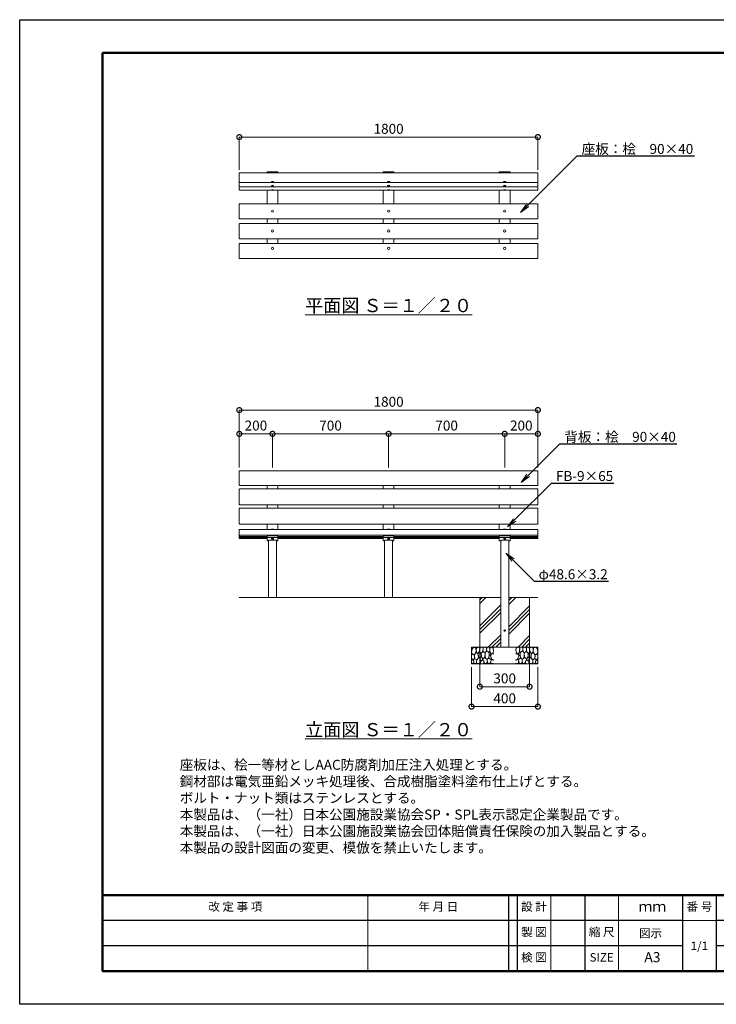
# Model space of a CAD drawing. Extents: x 107 to 8507, y 306 to 6246.
# Drawn here: x 107 to 4307, y 306 to 6246 of the extents above; entities that cross this region are included whole.
import ezdxf
from ezdxf import colors
from ezdxf.entities.mleader import LeaderData, LeaderLine
from ezdxf.enums import TextEntityAlignment as Align
from ezdxf.math import Vec2, Vec3

# ---------------------------------------------------------------- set-up
doc = ezdxf.new("R2010")
doc.units = 0
doc.header["$MEASUREMENT"] = 0
doc.header["$PDMODE"] = 1
doc.layers.get('0').update_dxf_attribs({"linetype": 'CONTINUOUS'})
doc.layers.get('DefPoints').update_dxf_attribs({"linetype": 'CONTINUOUS'})
for name, color, linetype, lineweight in [('0.3外形線', 7, 'CONTINUOUS', 30), ('FRAM3', 1, 'CONTINUOUS', 50), ('ハッチング', 8, 'CONTINUOUS', 5), ('フレーム', 4, 'CONTINUOUS', 18), ('ボルト・ナット', 8, 'CONTINUOUS', 9), ('外形線', 7, 'CONTINUOUS', 18), ('寸法線', 3, 'CONTINUOUS', 18), ('座板', 22, 'CONTINUOUS', 18), ('文字', 4, 'CONTINUOUS', 18), ('細線', 8, 'CONTINUOUS', 5)]:
    doc.layers.add(name, color=color, linetype=linetype, lineweight=lineweight)
doc.styles.get("Standard").update_dxf_attribs({"font": 'TXT.SHX', "bigfont": 'bigfont.shx'})
doc.dimstyles.new('20ベース', dxfattribs={"dimscale": 20, "dimtxt": 3, "dimasz": 3, "dimexe": 0, "dimexo": 1, "dimgap": 1, "dimtad": 3, "dimdec": 0, "dimdsep": 46, "dimtxsty": 'Standard', "dimblk": 'DOTSMALL', "dimcen": 0, "dimclrd": 256, "dimclre": 256, "dimclrt": 7, "dimadec": 3, "dimazin": 2, "dimtfac": 1, "dimtdec": 0, "dimtix": 1, "dimtmove": 2, "dimatfit": 2, "dimldrblk": 'OPEN', "dimfxl": 1, "dimtolj": 1, "dimlwd": -1, "dimlwe": -1, "dimarcsym": 0})
pattern_1 = [(45, (2257.96, -414.02), (-89.8026, 89.8026), []), (45, (2246.74, -402.8), (-89.8026, 89.8026), []), (45, (2235.51, -391.57), (-89.8026, 89.8026), [])]

# ---------------------------------------------------------------- blocks, each defined once
blk = doc.blocks.new('_DotSmall')
at = {"layer": 'FRAM3', "color": 0, "const_width": 0.5}
blk.add_lwpolyline([(-0.0625, 0, 1), (0.0625, 0, 1)], format="xyb", close=True, dxfattribs=at)
blk = doc.blocks.new('*D15')
at = {"layer": 'DefPoints', "color": 0, "transparency": 16777216}
for p in [(3231.6, 3890.8), (1431.6, 3524.9), (3231.6, 3524.9)]:
    blk.add_point(p, dxfattribs=at)
at = {"layer": '寸法線', "transparency": 16777216}
for p, q in [((1431.6, 3544.9), (1431.6, 3890.8)), ((1431.6, 3890.8), (3231.6, 3890.8)), ((3231.6, 3544.9), (3231.6, 3890.8))]:
    blk.add_line(p, q, dxfattribs=at)
at = {"layer": '寸法線', "transparency": 16777216, "xscale": 60, "yscale": 60, "zscale": 60, "rotation": 180}
blk.add_blockref('_DotSmall', (1431.6, 3890.8), dxfattribs=at)
at = {"layer": '寸法線', "transparency": 16777216, "xscale": 60, "yscale": 60, "zscale": 60}
blk.add_blockref('_DotSmall', (3231.6, 3890.8), dxfattribs=at)
at = {"layer": '寸法線', "color": 7, "transparency": 16777216, "insert": (2331.6, 3940.8), "char_height": 60, "attachment_point": 5}
blk.add_mtext('\\A1;1800', dxfattribs=at)
blk = doc.blocks.new('_OPEN')
at = {"color": 0, "linetype": 'ByBlock'}
for p, q in [((-1, 0.167), (0, 0)), ((0, 0), (-1, -0.167)), ((0, 0), (-1, 0))]:
    blk.add_line(p, q, dxfattribs=at)
blk = doc.blocks.new('*D16')
at = {"layer": 'DefPoints', "color": 0, "transparency": 16777216}
for p in [(1631.6, 3747.3), (1431.6, 3524.9), (1631.6, 3524.9)]:
    blk.add_point(p, dxfattribs=at)
at = {"layer": '寸法線', "transparency": 16777216}
for p, q in [((1431.6, 3544.9), (1431.6, 3747.3)), ((1431.6, 3747.3), (1631.6, 3747.3)), ((1631.6, 3544.9), (1631.6, 3747.3))]:
    blk.add_line(p, q, dxfattribs=at)
at = {"layer": '寸法線', "transparency": 16777216, "xscale": 60, "yscale": 60, "zscale": 60, "rotation": 180}
blk.add_blockref('_DotSmall', (1431.6, 3747.3), dxfattribs=at)
at = {"layer": '寸法線', "transparency": 16777216, "xscale": 60, "yscale": 60, "zscale": 60}
blk.add_blockref('_DotSmall', (1631.6, 3747.3), dxfattribs=at)
at = {"layer": '寸法線', "color": 7, "transparency": 16777216, "insert": (1531.6, 3797.3), "char_height": 60, "attachment_point": 5}
blk.add_mtext('\\A1;200', dxfattribs=at)
blk = doc.blocks.new('*D17')
at = {"layer": 'DefPoints', "color": 0, "transparency": 16777216}
for p in [(1631.6, 3747.3), (1631.6, 3524.9), (2331.6, 3524.9)]:
    blk.add_point(p, dxfattribs=at)
at = {"layer": '寸法線', "transparency": 16777216}
for p, q in [((1631.6, 3544.9), (1631.6, 3747.3)), ((2331.6, 3747.3), (1631.6, 3747.3)), ((2331.6, 3544.9), (2331.6, 3747.3))]:
    blk.add_line(p, q, dxfattribs=at)
at = {"layer": '寸法線', "transparency": 16777216, "xscale": 60, "yscale": 60, "zscale": 60, "rotation": 180}
blk.add_blockref('_DotSmall', (1631.6, 3747.3), dxfattribs=at)
at = {"layer": '寸法線', "transparency": 16777216, "xscale": 60, "yscale": 60, "zscale": 60}
blk.add_blockref('_DotSmall', (2331.6, 3747.3), dxfattribs=at)
at = {"layer": '寸法線', "color": 7, "transparency": 16777216, "insert": (1981.6, 3797.3), "char_height": 60, "attachment_point": 5}
blk.add_mtext('\\A1;700', dxfattribs=at)
blk = doc.blocks.new('*D18')
at = {"layer": 'DefPoints', "color": 0, "transparency": 16777216}
for p in [(3031.6, 3747.3), (3031.6, 3524.9), (3231.6, 3524.9)]:
    blk.add_point(p, dxfattribs=at)
at = {"layer": '寸法線', "transparency": 16777216}
for p, q in [((3031.6, 3544.9), (3031.6, 3747.3)), ((3231.6, 3747.3), (3031.6, 3747.3)), ((3231.6, 3544.9), (3231.6, 3747.3))]:
    blk.add_line(p, q, dxfattribs=at)
at = {"layer": '寸法線', "transparency": 16777216, "xscale": 60, "yscale": 60, "zscale": 60, "rotation": 180}
blk.add_blockref('_DotSmall', (3031.6, 3747.3), dxfattribs=at)
at = {"layer": '寸法線', "transparency": 16777216, "xscale": 60, "yscale": 60, "zscale": 60}
blk.add_blockref('_DotSmall', (3231.6, 3747.3), dxfattribs=at)
at = {"layer": '寸法線', "color": 7, "transparency": 16777216, "insert": (3131.6, 3797.3), "char_height": 60, "attachment_point": 5}
blk.add_mtext('\\A1;200', dxfattribs=at)
blk = doc.blocks.new('*D19')
at = {"layer": 'DefPoints', "color": 0, "transparency": 16777216}
for p in [(3031.6, 3747.3), (2331.6, 3524.9), (3031.6, 3524.9)]:
    blk.add_point(p, dxfattribs=at)
at = {"layer": '寸法線', "transparency": 16777216}
for p, q in [((2331.6, 3544.9), (2331.6, 3747.3)), ((2331.6, 3747.3), (3031.6, 3747.3)), ((3031.6, 3544.9), (3031.6, 3747.3))]:
    blk.add_line(p, q, dxfattribs=at)
at = {"layer": '寸法線', "transparency": 16777216, "xscale": 60, "yscale": 60, "zscale": 60, "rotation": 180}
blk.add_blockref('_DotSmall', (2331.6, 3747.3), dxfattribs=at)
at = {"layer": '寸法線', "transparency": 16777216, "xscale": 60, "yscale": 60, "zscale": 60}
blk.add_blockref('_DotSmall', (3031.6, 3747.3), dxfattribs=at)
at = {"layer": '寸法線', "color": 7, "transparency": 16777216, "insert": (2681.6, 3797.3), "char_height": 60, "attachment_point": 5}
blk.add_mtext('\\A1;700', dxfattribs=at)
blk = doc.blocks.new('*D9')
at = {"layer": 'DefPoints', "color": 0, "transparency": 16777216}
for p in [(2881.6, 2460.7), (3181.6, 2460.7), (3181.6, 2222)]:
    blk.add_point(p, dxfattribs=at)
at = {"layer": '寸法線', "transparency": 16777216}
for p, q in [((2881.6, 2440.7), (2881.6, 2222)), ((3181.6, 2440.7), (3181.6, 2222)), ((2881.6, 2222), (3181.6, 2222))]:
    blk.add_line(p, q, dxfattribs=at)
at = {"layer": '寸法線', "transparency": 16777216, "xscale": 60, "yscale": 60, "zscale": 60, "rotation": 180}
blk.add_blockref('_DotSmall', (2881.6, 2222), dxfattribs=at)
at = {"layer": '寸法線', "transparency": 16777216, "xscale": 60, "yscale": 60, "zscale": 60}
blk.add_blockref('_DotSmall', (3181.6, 2222), dxfattribs=at)
at = {"layer": '寸法線', "color": 7, "transparency": 16777216, "insert": (3031.6, 2272), "char_height": 60, "attachment_point": 5}
blk.add_mtext('\\A1;300', dxfattribs=at)
blk = doc.blocks.new('*D10')
at = {"layer": 'DefPoints', "color": 0, "transparency": 16777216}
for p in [(2831.6, 2360.7), (3231.6, 2360.7), (3231.6, 2101.8)]:
    blk.add_point(p, dxfattribs=at)
at = {"layer": '寸法線', "transparency": 16777216}
for p, q in [((2831.6, 2340.7), (2831.6, 2101.8)), ((3231.6, 2340.7), (3231.6, 2101.8)), ((2831.6, 2101.8), (3231.6, 2101.8))]:
    blk.add_line(p, q, dxfattribs=at)
at = {"layer": '寸法線', "transparency": 16777216, "xscale": 60, "yscale": 60, "zscale": 60, "rotation": 180}
blk.add_blockref('_DotSmall', (2831.6, 2101.8), dxfattribs=at)
at = {"layer": '寸法線', "transparency": 16777216, "xscale": 60, "yscale": 60, "zscale": 60}
blk.add_blockref('_DotSmall', (3231.6, 2101.8), dxfattribs=at)
at = {"layer": '寸法線', "color": 7, "transparency": 16777216, "insert": (3031.6, 2151.8), "char_height": 60, "attachment_point": 5}
blk.add_mtext('\\A1;400', dxfattribs=at)
blk = doc.blocks.new('*D11')
at = {"layer": 'DefPoints', "color": 0, "transparency": 16777216}
for p in [(3231.6, 5537.6), (1431.6, 5319.4), (3231.6, 5319.4)]:
    blk.add_point(p, dxfattribs=at)
at = {"layer": '寸法線', "transparency": 16777216}
for p, q in [((1431.6, 5339.4), (1431.6, 5537.6)), ((1431.6, 5537.6), (3231.6, 5537.6)), ((3231.6, 5339.4), (3231.6, 5537.6))]:
    blk.add_line(p, q, dxfattribs=at)
at = {"layer": '寸法線', "transparency": 16777216, "xscale": 60, "yscale": 60, "zscale": 60, "rotation": 180}
blk.add_blockref('_DotSmall', (1431.6, 5537.6), dxfattribs=at)
at = {"layer": '寸法線', "transparency": 16777216, "xscale": 60, "yscale": 60, "zscale": 60}
blk.add_blockref('_DotSmall', (3231.6, 5537.6), dxfattribs=at)
at = {"layer": '寸法線', "color": 7, "transparency": 16777216, "insert": (2331.6, 5587.6), "char_height": 60, "attachment_point": 5}
blk.add_mtext('\\A1;1800', dxfattribs=at)
blk = doc.blocks.new('砕石150')
at = {"layer": 'ハッチング'}
for points in [[(22, 149.8), (7.4, 138.9), (0.4, 108.6), (11.7, 84.3), (29, 84.9), (42.9, 112.5), (39, 141.6), (22, 149.8)], [(56.9, 88.3), (48.4, 97.4), (36, 95.5), (26.2, 80.4), (25.9, 73.4), (30.2, 45.2), (46.9, 34.9), (62, 52.8), (60.5, 77.3), (56.9, 88.3)], [(55.4, 149.5), (43.5, 139.8), (42.3, 121.9), (43.5, 112.5), (50.5, 95.2), (66.9, 100.7), (74.8, 130.1), (70.5, 143.2), (55.4, 149.5)], [(81.2, 95.5), (72.1, 100.4), (63, 99.2), (59.3, 83.4), (62.7, 67.9), (68.1, 52.2), (86.6, 59.5), (88.1, 85.2), (81.2, 95.5)], [(83.9, 149.5), (74.2, 137.4), (75.4, 124), (74.8, 103.7), (81.5, 95.2), (87.5, 92.5), (102.1, 112.8), (103.9, 134.7), (99.7, 148), (83.9, 149.5)], [(110.3, 106.5), (100, 109.2), (87.8, 88.6), (88.8, 74), (90.3, 58.8), (94.8, 56.4), (103, 43.7), (118.5, 56.4), (124, 85.8), (119.7, 101), (110.3, 106.5)], [(116.1, 149.5), (106.4, 142.8), (104.2, 134.4), (103, 115.6), (110.6, 105.8), (124.3, 97.7), (134.9, 119.5), (135.8, 139.2), (128.5, 147.7), (116.1, 149.5)], [(148.5, 108.9), (137, 115.3), (129.7, 108.6), (124.3, 91), (123, 70.1), (127.3, 50.7), (138.8, 42.2), (150.7, 47.6), (159.2, 71.6), (159.8, 99.2), (148.5, 108.9)], [(162.2, 145.3), (149.8, 149.5), (137, 142.5), (134.9, 119.8), (142.5, 114), (158.9, 102.5), (165.8, 117.4), (162.2, 145.3)], [(171.3, 98.4), (167.7, 106.3), (161.6, 106.6), (159.5, 97.2), (160.1, 80.8), (167.7, 74.2), (174.6, 83.6), (171.3, 98.4)], [(179.5, 149.2), (167.4, 142.2), (164.6, 130.1), (166.8, 110.1), (178.3, 84), (194.4, 98.3), (199.2, 119.2), (196.8, 141.9), (179.5, 149.2)], [(200, 87.4), (194.4, 93.6), (187.7, 92.1), (175.6, 81.4), (173.4, 71.1), (175.9, 61.4), (185, 41.1), (196.2, 32.6), (200, 37.7)], [(16.8, 28.5), (7.1, 36.7), (0.7, 29.1), (0.1, 17), (7.1, 0.3), (19, 2.7), (20.8, 19.4), (16.8, 28.5)], [(13.8, 83.1), (11.1, 84.3), (3.8, 80.7), (0.4, 72.5), (0.7, 50.4), (9.2, 34.9), (27.8, 45.2), (25.9, 74.3), (22.3, 82.5), (13.8, 83.1)], [(34.7, 41.6), (23.5, 43.1), (16.5, 36.1), (20.8, 18.5), (25, 0.3), (36, 0.6), (45.7, 9.1), (46, 33.1), (42.3, 37.6), (34.7, 41.6)], [(74.2, 54), (60.2, 50.6), (50.8, 37.9), (46, 26.7), (46.3, 7), (58.1, 0.3), (75.4, 3.3), (84.5, 27), (74.2, 54)], [(97.9, 49.7), (93.6, 57.3), (84.8, 58.2), (76.6, 49.7), (81.2, 36.1), (87.5, 26.1), (98.8, 35.8), (97.9, 49.7)], [(99.7, 32.2), (93.6, 30.3), (82.7, 21.5), (80.9, 1.5), (98.5, 0), (110.6, 4), (111.2, 23.4), (99.7, 32.2)], [(126.1, 48.8), (117.3, 54.6), (100.9, 41.3), (102.7, 30.3), (112.7, 22.1), (117.3, 3.3), (127, 0.3), (138.8, 6.1), (142.2, 30), (137.6, 43.4), (126.1, 48.8)], [(164, 47.9), (151, 47.9), (143.1, 41.3), (142.2, 30.6), (143.1, 12.1), (149.8, 0.9), (166.1, 0.3), (173.4, 17.9), (176.2, 36.7), (164, 47.9)], [(173.1, 69.9), (167.7, 74.2), (159.5, 74.5), (157, 62), (158.3, 53.2), (163.7, 48.1), (177.4, 36.3), (181, 48.1), (173.1, 69.9)], [(200, 28.5), (195, 33.5), (181.3, 41.7), (176.5, 34.1), (174, 20.5), (174, 5), (180.7, 0.8), (194.1, 0.5), (200, 6)]]:
    blk.add_lwpolyline(points, dxfattribs=at)
blk = doc.blocks.new('快工房表題欄2')
at = {"layer": '0.3外形線'}
for p, q in [((-257.5, 22.5), (-257.5, 0)), ((-255, 22.5), (-255, 0)), ((-235, 22.5), (-235, 0)), ((-206.1, 22.5), (-206.1, 0)), ((-196.1, 22.5), (-196.1, 0)), ((-206.1, 15), (-377.5, 15)), ((-48.15, 15), (-196.1, 15)), ((-206.1, 7.5), (-377.5, 7.5)), ((-48.15, 7.5), (-196.1, 7.5))]:
    blk.add_line(p, q, dxfattribs=at)
at = {"layer": 'FRAM3'}
for p, q in [((0, 22.5), (-377.5, 22.5)), ((0, 0), (-377.5, 0))]:
    blk.add_line(p, q, dxfattribs=at)
at = {"layer": 'ハッチング'}
blk.add_line((-245, 22.5), (-245, 0), dxfattribs=at)
at = {"layer": '細線'}
for p, q in [((-299.06, 22.5), (-299.06, 0)), ((-225, 22.5), (-225, 0)), ((-196.1, 15), (-206.1, 15))]:
    blk.add_line(p, q, dxfattribs=at)
at = {"layer": '文字', "attachment_point": 5}
for s, insert, char_height, width in [('改 定 事 項', (-338.28, 18.75), 2.5, 65), ('年 月 日', (-278.28, 18.75), 2.5, 30), ('設 計', (-250, 18.75), 2.5, 10), ('番 号', (-201.1, 18.75), 2.5, 10), ('ｍｍ', (-215, 18.75), 3, 20), ('製 図', (-250, 11.25), 2.5, 10), ('縮 尺', (-230, 11.25), 2.5, 10), ('検 図', (-250, 3.75), 2.5, 10), ('SIZE', (-230, 3.75), 2.5, 10), ('A3', (-215, 3.75), 3, 20)]:
    blk.add_mtext(s, dxfattribs=dict(at, insert=insert, char_height=char_height, width=width))
at = {"layer": '文字'}
for tag, p in [('設計', (-240, 18.75)), ('製品名称', (-144.63, 18.75)), ('図面番号', (-70.65, 18.75)), ('改定事項１', (-338.28, 11.25)), ('改定年月日１', (-278.28, 11.25)), ('製図', (-240, 11.25)), ('縮尺', (-215, 11.25)), ('型番', (-144.63, 11.25)), ('管理番号', (-70.65, 11.25)), ('改定事項２', (-338.28, 3.75)), ('改定年月日２', (-278.28, 3.75)), ('検図', (-240, 3.75)), ('物件名称', (-144.63, 3.75)), ('年月日', (-70.65, 3.75))]:
    blk.add_attdef(tag, text='', height=2.5, dxfattribs=at).set_placement(p, align=Align.MIDDLE_CENTER)

msp = doc.modelspace()

# ---------------------------------------------------------------- hatches: boundary and pattern name
at = {"layer": 'ハッチング'}
h = msp.add_hatch(dxfattribs=at)
h.set_pattern_fill('PLAST', color=256, scale=20, angle=45)
h.set_pattern_definition(pattern_1)
h.paths.add_polyline_path([(2881.6, 2460.7), (3007.3, 2460.7), (3007.3, 2760.7), (2881.6, 2760.7)])
h = msp.add_hatch(dxfattribs=at)
h.set_pattern_fill('PLAST', color=256, scale=20, angle=45)
h.set_pattern_definition(pattern_1)
h.paths.add_polyline_path([(3181.6, 2760.7), (3055.9, 2760.7), (3055.9, 2460.7), (3181.6, 2460.7)])

# ---------------------------------------------------------------- linework, layer by layer
at = {"layer": 'DefPoints'}
msp.add_lwpolyline([(107.4, 6245.9), (8507.4, 6245.9), (8507.4, 305.9), (107.4, 305.9)], close=True, dxfattribs=at)
at = {"layer": 'FRAM3'}
msp.add_lwpolyline([(607.4, 6045.9), (8307.4, 6045.9), (8307.4, 505.9), (607.4, 505.9)], close=True, dxfattribs=at)
at = {"layer": 'フレーム'}
for p, q in [((1664.1, 5328.4), (1599.1, 5328.4)), ((1599.1, 5322.4), (1599.1, 5328.4)), ((1664.1, 5322.4), (1664.1, 5328.4)), ((2364.1, 5328.4), (2299.1, 5328.4)), ((2299.1, 5322.4), (2299.1, 5328.4)), ((2364.1, 5322.4), (2364.1, 5328.4)), ((3064.1, 5328.4), (2999.1, 5328.4)), ((2999.1, 5322.4), (2999.1, 5328.4)), ((3064.1, 5322.4), (3064.1, 5328.4)), ((1599.1, 5135.6), (1599.1, 5217.7)), ((1664.1, 5135.6), (1664.1, 5217.7)), ((2299.1, 5135.6), (2299.1, 5217.7)), ((2364.1, 5135.6), (2364.1, 5217.7)), ((2999.1, 5135.6), (2999.1, 5217.7)), ((3064.1, 5135.6), (3064.1, 5217.7)), ((1599.1, 5015.8), (1599.1, 5043.9)), ((1664.1, 5015.8), (1664.1, 5043.9)), ((2299.1, 5015.8), (2299.1, 5043.9)), ((2364.1, 5015.8), (2364.1, 5043.9)), ((2999.1, 5015.8), (2999.1, 5043.9)), ((3064.1, 5015.8), (3064.1, 5043.9)), ((1599.1, 4895.9), (1599.1, 4924.1)), ((1664.1, 4895.9), (1664.1, 4924.1)), ((2299.1, 4895.9), (2299.1, 4924.1)), ((2364.1, 4895.9), (2364.1, 4924.1)), ((2999.1, 4895.9), (2999.1, 4924.1)), ((3064.1, 4895.9), (3064.1, 4924.1)), ((1599.1, 3415.2), (1599.1, 3436)), ((1664.1, 3415.2), (1664.1, 3436)), ((2299.1, 3415.2), (2299.1, 3436)), ((2364.1, 3415.2), (2364.1, 3436)), ((2999.1, 3415.2), (2999.1, 3436)), ((3064.1, 3415.2), (3064.1, 3436)), ((1599.1, 3298.3), (1599.1, 3319.7)), ((1664.1, 3298.3), (1664.1, 3319.7)), ((2299.1, 3298.3), (2299.1, 3319.7)), ((2364.1, 3298.3), (2364.1, 3319.7)), ((2999.1, 3298.3), (2999.1, 3319.7)), ((3064.1, 3298.3), (3064.1, 3319.7)), ((1599.1, 3170.7), (1599.1, 3202.8)), ((1664.1, 3170.7), (1664.1, 3202.8)), ((2299.1, 3170.7), (2299.1, 3202.8)), ((2364.1, 3170.7), (2364.1, 3202.8)), ((2999.1, 3170.7), (2999.1, 3202.8)), ((3064.1, 3170.7), (3064.1, 3202.8)), ((1607.3, 2760.7), (1607.3, 3104.9)), ((1655.9, 3104.9), (1655.9, 2760.7)), ((2307.3, 2760.7), (2307.3, 3104.9)), ((2355.9, 3104.9), (2355.9, 2760.7)), ((3007.3, 2460.7), (3007.3, 3104.9)), ((3055.9, 3104.9), (3055.9, 2460.7))]:
    msp.add_line(p, q, dxfattribs=at)
for points in [[(1599.1, 3123), (1664.1, 3123), (1664.1, 3132), (1599.1, 3132)], [(2299.1, 3123), (2364.1, 3123), (2364.1, 3132), (2299.1, 3132)], [(2999.1, 3123), (3064.1, 3123), (3064.1, 3132), (2999.1, 3132)]]:
    msp.add_lwpolyline(points, close=True, dxfattribs=at)
for points in [[(1607.3, 3101.6), (1599.1, 3101.6), (1599.1, 3123), (1664.1, 3123), (1664.1, 3101.6), (1655.9, 3101.6)], [(2307.3, 3101.6), (2299.1, 3101.6), (2299.1, 3123), (2364.1, 3123), (2364.1, 3101.6), (2355.9, 3101.6)], [(3007.3, 3101.6), (2999.1, 3101.6), (2999.1, 3123), (3064.1, 3123), (3064.1, 3101.6), (3055.9, 3101.6)]]:
    msp.add_lwpolyline(points, dxfattribs=at)
for centre in [(1631.6, 3104.9), (2331.6, 3104.9), (3031.6, 3104.9)]:
    msp.add_ellipse(centre, major_axis=(-24.3, 0), ratio=0.052408, start_param=3.141593, end_param=6.283185, dxfattribs=at)
at = {"layer": 'ボルト・ナット'}
for p, q in [((1625.1, 3170.8), (1626.1, 3172.6)), ((1638, 3170.7), (1625.2, 3170.7)), ((1637.1, 3172.7), (1626.2, 3172.7)), ((1637.2, 3172.6), (1638.1, 3170.8)), ((2325.1, 3170.8), (2326.1, 3172.6)), ((2338, 3170.7), (2325.2, 3170.7)), ((2337.1, 3172.7), (2326.2, 3172.7)), ((2337.2, 3172.6), (2338.1, 3170.8)), ((3025.1, 3170.8), (3026.1, 3172.6)), ((3038, 3170.7), (3025.2, 3170.7)), ((3037.1, 3172.7), (3026.2, 3172.7)), ((3037.2, 3172.6), (3038.1, 3170.8)), ((1638.1, 3121.2), (1625.1, 3121.2)), ((1625.1, 3121.2), (1625.1, 3120.2)), ((1638.1, 3120.2), (1625.1, 3120.2)), ((1637.7, 3120.2), (1625.5, 3120.2)), ((1625.5, 3120.2), (1625.5, 3118.7)), ((1637.7, 3118.7), (1625.5, 3118.7)), ((1631.2, 3120.2), (1631.6, 3118.7)), ((1631.7, 3120.2), (1632.1, 3118.7)), ((1637.7, 3120.2), (1637.7, 3118.7)), ((1638.1, 3121.2), (1638.1, 3120.2)), ((2338.1, 3121.2), (2325.1, 3121.2)), ((2325.1, 3121.2), (2325.1, 3120.2)), ((2338.1, 3120.2), (2325.1, 3120.2)), ((2337.7, 3120.2), (2325.5, 3120.2)), ((2325.5, 3120.2), (2325.5, 3118.7)), ((2337.7, 3118.7), (2325.5, 3118.7)), ((2331.2, 3120.2), (2331.6, 3118.7)), ((2331.7, 3120.2), (2332.1, 3118.7)), ((2337.7, 3120.2), (2337.7, 3118.7)), ((2338.1, 3121.2), (2338.1, 3120.2)), ((3038.1, 3121.2), (3025.1, 3121.2)), ((3025.1, 3121.2), (3025.1, 3120.2)), ((3038.1, 3120.2), (3025.1, 3120.2)), ((3037.7, 3120.2), (3025.5, 3120.2)), ((3025.5, 3120.2), (3025.5, 3118.7)), ((3037.7, 3118.7), (3025.5, 3118.7)), ((3031.2, 3120.2), (3031.6, 3118.7)), ((3031.7, 3120.2), (3032.1, 3118.7)), ((3037.7, 3120.2), (3037.7, 3118.7)), ((3038.1, 3121.2), (3038.1, 3120.2))]:
    msp.add_line(p, q, dxfattribs=at)
at = {"layer": 'ボルト・ナット', "linetype": 'Continuous'}
for p, q in [((1626.4, 3114.4), (1626.4, 3118.7)), ((1636.8, 3118.7), (1626.4, 3118.7)), ((1627.9, 3112), (1627.5, 3113.7)), ((1635.5, 3113.7), (1627.7, 3113.7)), ((1629, 3114.4), (1629, 3118.7)), ((1634.2, 3114.4), (1634.2, 3118.7)), ((1635.4, 3112), (1635.8, 3113.7)), ((1636.8, 3114.4), (1636.8, 3118.7)), ((2326.4, 3114.4), (2326.4, 3118.7)), ((2336.8, 3118.7), (2326.4, 3118.7)), ((2327.9, 3112), (2327.5, 3113.7)), ((2335.5, 3113.7), (2327.7, 3113.7)), ((2329, 3114.4), (2329, 3118.7)), ((2334.2, 3114.4), (2334.2, 3118.7)), ((2335.4, 3112), (2335.8, 3113.7)), ((2336.8, 3114.4), (2336.8, 3118.7)), ((3026.4, 3114.4), (3026.4, 3118.7)), ((3036.8, 3118.7), (3026.4, 3118.7)), ((3027.9, 3112), (3027.5, 3113.7)), ((3035.5, 3113.7), (3027.7, 3113.7)), ((3029, 3114.4), (3029, 3118.7)), ((3034.2, 3114.4), (3034.2, 3118.7)), ((3035.4, 3112), (3035.8, 3113.7)), ((3036.8, 3114.4), (3036.8, 3118.7))]:
    msp.add_line(p, q, dxfattribs=at)
at = {"layer": 'ボルト・ナット'}
for centre, start, end in [((1625.2, 3170.8), 156.50137, 269.99963), ((1626.2, 3172.6), 89.9996, 156.50137), ((1637.1, 3172.6), 23.49846, 89.9996), ((1638, 3170.8), 269.99963, 23.49846), ((2325.2, 3170.8), 156.50137, 269.99963), ((2326.2, 3172.6), 89.9996, 156.50137), ((2337.1, 3172.6), 23.49846, 89.9996), ((2338, 3170.8), 269.99963, 23.49846), ((3025.2, 3170.8), 156.50137, 269.99963), ((3026.2, 3172.6), 89.9996, 156.50137), ((3037.1, 3172.6), 23.49846, 89.9996), ((3038, 3170.8), 269.99963, 23.49846)]:
    msp.add_arc(centre, 0.1, start, end, dxfattribs=at)
at = {"layer": 'ボルト・ナット', "linetype": 'Continuous'}
for centre, radius, start, end in [((1627.7, 3115.2), 1.5, 210, 330), ((1631.6, 3113.4), 4, 200.4108, 270), ((1631.6, 3118.6), 4.88, 237.79577, 302.20423), ((1631.6, 3113.4), 4, 270, 339.5892), ((1635.5, 3115.2), 1.5, 210, 330), ((2327.7, 3115.2), 1.5, 210, 330), ((2331.6, 3113.4), 4, 200.4108, 270), ((2331.6, 3118.6), 4.88, 237.79577, 302.20423), ((2331.6, 3113.4), 4, 270, 339.5892), ((2335.5, 3115.2), 1.5, 210, 330), ((3027.7, 3115.2), 1.5, 210, 330), ((3031.6, 3113.4), 4, 200.4108, 270), ((3031.6, 3118.6), 4.88, 237.79577, 302.20423), ((3031.6, 3113.4), 4, 270, 339.5892), ((3035.5, 3115.2), 1.5, 210, 330)]:
    msp.add_arc(centre, radius, start, end, dxfattribs=at)
at = {"layer": 'ボルト・ナット'}
for centre, ratio in [((1631.6, 5268.5), 0.309969), ((1631.6, 5244.9), 0.309969), ((2331.6, 5268.5), 0.309969), ((2331.6, 5244.9), 0.309969), ((3031.6, 5268.5), 0.309969), ((3031.6, 5244.9), 0.309969), ((1631.6, 5217.9), 0.309969), ((2331.6, 5217.9), 0.309969), ((3031.6, 5217.9), 0.309969), ((1631.6, 5090.9), 0.996195), ((2331.6, 5090.9), 0.996195), ((3031.6, 5090.9), 0.996195), ((1631.6, 4971.1), 0.996195), ((2331.6, 4971.1), 0.996195), ((3031.6, 4971.1), 0.996195), ((1631.6, 4866.2), 0.996195), ((2331.6, 4866.2), 0.996195), ((3031.6, 4866.2), 0.996195)]:
    msp.add_ellipse(centre, major_axis=(-6.5, 0), ratio=ratio, dxfattribs=at)
at = {"layer": '外形線'}
for p, q in [((3007.3, 2760.7), (1431.6, 2760.7)), ((3231.6, 2760.7), (3055.9, 2760.7))]:
    msp.add_line(p, q, dxfattribs=at)
msp.add_circle((3031.6, 2560.7), 4.5, dxfattribs=at)
at = {"layer": '座板'}
for p, q in [((1431.6, 5220.7), (1431.6, 5319.4)), ((3228.6, 5322.4), (1434.6, 5322.4)), ((3231.6, 5220.7), (3231.6, 5319.4)), ((3228.6, 5264.3), (1434.6, 5264.3)), ((3228.6, 5237.3), (1434.6, 5237.3)), ((3228.6, 5217.7), (1434.6, 5217.7)), ((1431.6, 5046.9), (1431.6, 5132.6)), ((3228.6, 5135.6), (1434.6, 5135.6)), ((3231.6, 5046.9), (3231.6, 5132.6)), ((1431.6, 4927.1), (1431.6, 5012.8)), ((3228.6, 5043.9), (1434.6, 5043.9)), ((3228.6, 5015.8), (1434.6, 5015.8)), ((3231.6, 4927.1), (3231.6, 5012.8)), ((1431.6, 4807.3), (1431.6, 4892.9)), ((3228.6, 4924.1), (1434.6, 4924.1)), ((3228.6, 4895.9), (1434.6, 4895.9)), ((3231.6, 4807.3), (3231.6, 4892.9)), ((3228.6, 4804.3), (1434.6, 4804.3)), ((1431.6, 3521.9), (1431.6, 3439)), ((3228.6, 3524.9), (1434.6, 3524.9)), ((3231.6, 3439), (3231.6, 3521.9)), ((1431.6, 3412.2), (1431.6, 3322.7)), ((1434.6, 3436), (3228.6, 3436)), ((3228.6, 3415.2), (1434.6, 3415.2)), ((3231.6, 3322.7), (3231.6, 3412.2)), ((1431.6, 3295.3), (1431.6, 3205.8)), ((1434.6, 3319.7), (3228.6, 3319.7)), ((3228.6, 3298.3), (1434.6, 3298.3)), ((3231.6, 3205.8), (3231.6, 3295.3)), ((1431.6, 3167.7), (1431.6, 3118.6)), ((1434.6, 3202.8), (3228.6, 3202.8)), ((3228.6, 3170.7), (1434.6, 3170.7)), ((3231.6, 3118.6), (3231.6, 3167.7)), ((3228.6, 3135.6), (1434.6, 3135.6)), ((1434.6, 3128.2), (1599.1, 3128.2)), ((1434.6, 3121.9), (1599.1, 3121.9)), ((1434.6, 3115.6), (1599.1, 3115.6)), ((2299.1, 3128.2), (1664.1, 3128.2)), ((1664.1, 3121.9), (2299.1, 3121.9)), ((1664.1, 3115.6), (2299.1, 3115.6)), ((2999.1, 3128.2), (2364.1, 3128.2)), ((2999.1, 3121.9), (2364.1, 3121.9)), ((2999.1, 3115.6), (2364.1, 3115.6)), ((3228.6, 3128.2), (3064.1, 3128.2)), ((3228.6, 3121.9), (3064.1, 3121.9)), ((3228.6, 3115.6), (3064.1, 3115.6))]:
    msp.add_line(p, q, dxfattribs=at)
for centre, start, end in [((1434.6, 5319.4), 90, 180), ((3228.6, 5319.4), 0, 90), ((1434.6, 5267.3), 180, 270), ((1434.6, 5240.3), 180, 270), ((3228.6, 5267.3), 270, 0), ((3228.6, 5240.3), 270, 0), ((1434.6, 5220.7), 180, 270), ((3228.6, 5220.7), 270, 0), ((1434.6, 5132.6), 90, 180), ((3228.6, 5132.6), 0, 90), ((1434.6, 5046.9), 180, 270), ((1434.6, 5012.8), 90, 180), ((3228.6, 5046.9), 270, 0), ((3228.6, 5012.8), 0, 90), ((1434.6, 4927.1), 180, 270), ((1434.6, 4892.9), 90, 180), ((3228.6, 4927.1), 270, 0), ((3228.6, 4892.9), 0, 90), ((1434.6, 4807.3), 180, 270), ((3228.6, 4807.3), 270, 0), ((1434.6, 3521.9), 90, 180), ((3228.6, 3521.9), 0, 90), ((1434.6, 3439), 180, 270), ((1434.6, 3412.2), 90, 180), ((3228.6, 3439), 270, 0), ((3228.6, 3412.2), 0, 90), ((1434.6, 3322.7), 180, 270), ((1434.6, 3295.3), 90, 180), ((3228.6, 3322.7), 270, 0), ((3228.6, 3295.3), 0, 90), ((1434.6, 3205.8), 180, 270), ((1434.6, 3167.7), 90, 180), ((3228.6, 3205.8), 270, 0), ((3228.6, 3167.7), 0, 90), ((1434.6, 3131.2), 180, 270), ((1434.6, 3124.9), 180, 270), ((1434.6, 3118.6), 180, 270), ((3228.6, 3131.2), 270, 0), ((3228.6, 3124.9), 270, 0), ((3228.6, 3118.6), 270, 0)]:
    msp.add_arc(centre, 3, start, end, dxfattribs=at)
at = {"layer": '細線'}
for p, q in [((2881.6, 2460.7), (2881.6, 2760.7)), ((3181.6, 2760.7), (3181.6, 2460.7)), ((2831.6, 2460.7), (3231.6, 2460.7)), ((2831.6, 2360.7), (2831.6, 2460.7)), ((3231.6, 2460.7), (3231.6, 2360.7)), ((3231.6, 2360.7), (2831.6, 2360.7))]:
    msp.add_line(p, q, dxfattribs=at)

# ---------------------------------------------------------------- block references
at = {"layer": '0.3外形線'}
ref = msp.add_blockref('快工房表題欄2', (8307.4, 505.9), dxfattribs=dict(at, xscale=20.39735099337739, yscale=20.39735099337739, zscale=20.39735099337739))
ref.add_attrib('縮尺', '図示', dxfattribs={"layer": '文字', "height": 50.99}).set_placement((3910.7, 735.3), align=Align.MIDDLE_CENTER)
ref.add_attrib('番号', '1/1', dxfattribs={"layer": '文字', "height": 50.99}).set_placement((4205.4, 658.8), align=Align.MIDDLE_CENTER)
at = {"layer": '細線', "yscale": 0.6666639999999999, "zscale": 0.6666639999999999}
for p, xscale in [((2831.6, 2360.7), 0.6666639999999999), ((3231.6, 2360.7), -0.6666639999999999)]:
    msp.add_blockref('砕石150', p, dxfattribs=dict(at, xscale=xscale))

# ---------------------------------------------------------------- texts
at = {"layer": '文字'}
for s, insert, char_height, attachment_point in [('{\\L平面図 Ｓ＝１／２０}', (2331.6, 4521.5), 80, 5), ('{\\L立面図 Ｓ＝１／２０}', (2331.6, 1962.7), 80, 5), ('座板は、桧一等材としAAC防腐剤加圧注入処理とする。\\P鋼材部は電気亜鉛メッキ処理後、合成樹脂塗料塗布仕上げとする。\\Pボルト・ナット類はステンレスとする。\\P本製品は、（一社）日本公園施設業協会SP・SPL表示認定企業製品です。\\P本製品は、（一社）日本公園施設業協会団体賠償責任保険の加入製品とする。\\P本製品の設計図面の変更、模倣を禁止いたします。', (1072.4, 1202), 60, 7)]:
    msp.add_mtext(s, dxfattribs=dict(at, insert=insert, char_height=char_height, attachment_point=attachment_point))

# ---------------------------------------------------------------- dimensions: what is measured, and where the dimension line sits
at = {"layer": '寸法線'}
for base, p1, p2, picture, middle in [((3231.6, 5537.6), (1431.6, 5319.4), (3231.6, 5319.4), '*D11', (2331.6, 5587.6)), ((3231.6, 3890.8), (1431.6, 3524.9), (3231.6, 3524.9), '*D15', (2331.6, 3940.8)), ((1631.6, 3747.3), (1431.6, 3524.9), (1631.6, 3524.9), '*D16', (1531.6, 3797.3)), ((3181.6, 2222), (2881.6, 2460.7), (3181.6, 2460.7), '*D9', (3031.6, 2272)), ((3231.6, 2101.8), (2831.6, 2360.7), (3231.6, 2360.7), '*D10', (3031.6, 2151.8))]:
    dim = msp.add_linear_dim(base=base, p1=p1, p2=p2, dimstyle='20ベース', dxfattribs=at)
    dim.commit()
    dim.dimension.update_dxf_attribs({"geometry": picture, "text_midpoint": middle})
for p2, distance, picture, middle in [((1631.6, 3524.9), -222.5, '*D17', (1981.6, 3797.3)), ((3031.6, 3524.9), 222.5, '*D19', (2681.6, 3797.3))]:
    dim = msp.add_aligned_dim(p1=(2331.6, 3524.9), p2=p2, distance=distance, dimstyle='20ベース', dxfattribs=at)
    dim.commit()
    dim.dimension.update_dxf_attribs({"geometry": picture, "text_midpoint": middle})
dim = msp.add_linear_dim(base=(3031.6, 3747.3), p1=(3231.6, 3524.9), p2=(3031.6, 3524.9), angle=180, dimstyle='20ベース', dxfattribs=at)
dim.commit()
dim.dimension.update_dxf_attribs({"geometry": '*D18', "text_midpoint": (3131.6, 3797.3)})

# ---------------------------------------------------------------- leaders
at = {"layer": '文字'}
ml = msp.add_multileader_mtext('Standard', dxfattribs=at)
ml.set_content('座板：桧\u300090×40', color=7)
ml.set_leader_properties()
ml.set_arrow_properties(name='OPEN')
ml.build(insert=Vec2(0, 0))
ml.multileader.update_dxf_attribs({"text_left_attachment_type": 6, "text_right_attachment_type": 6, "dogleg_length": 0.36, "arrow_head_size": 60, "scale": 20})
ctx = ml.context
ctx.base_point, ctx.scale, ctx.char_height, ctx.arrow_head_size, ctx.landing_gap_size, ctx.plane_origin = Vec3(3475.6, 5424.3), 20, 60, 60, 20, Vec3(2977.5, 5083.4)
ctx.left_attachment, ctx.right_attachment = 6, 6
notes = []
notes.append((ctx, [(0, (1, 1, 0), (3468.4, 5424.3), (1, 0), 7.2, [(0, [(3127.5, 5083.4)], 0, [])])]))
ctx.mtext.insert, ctx.mtext.flow_direction = Vec3(3495.6, 5496.3), 5
ml = msp.add_multileader_mtext('Standard', dxfattribs=at)
ml.set_content('背板：桧\u300090×40', color=7)
ml.set_leader_properties()
ml.set_arrow_properties(name='OPEN')
ml.build(insert=Vec2(0, 0))
ml.multileader.update_dxf_attribs({"text_left_attachment_type": 6, "text_right_attachment_type": 6, "dogleg_length": 0.36, "arrow_head_size": 60, "scale": 20})
ctx = ml.context
ctx.base_point, ctx.scale, ctx.char_height, ctx.arrow_head_size, ctx.landing_gap_size, ctx.plane_origin = Vec3(3370.8, 3687.3), 20, 60, 60, 20, Vec3(2980.7, 3454.4)
ctx.left_attachment, ctx.right_attachment = 6, 6
notes.append((ctx, [(0, (1, 1, 0), (3363.6, 3687.3), (1, 0), 7.2, [(0, [(3130.7, 3454.4)], 0, [])])]))
ctx.mtext.insert, ctx.mtext.flow_direction = Vec3(3390.8, 3759.3), 5
ml = msp.add_multileader_mtext('Standard', dxfattribs=at)
ml.set_content('FB-9×65', color=7)
ml.set_leader_properties()
ml.set_arrow_properties(name='OPEN')
ml.build(insert=Vec2(0, 0))
ml.multileader.update_dxf_attribs({"text_left_attachment_type": 6, "text_right_attachment_type": 6, "dogleg_length": 0.36, "arrow_head_size": 60, "scale": 20})
ctx = ml.context
ctx.base_point, ctx.scale, ctx.char_height, ctx.arrow_head_size, ctx.landing_gap_size, ctx.plane_origin = Vec3(3320.5, 3450.8), 20, 60, 60, 20, Vec3(2898.4, 3185.9)
ctx.left_attachment, ctx.right_attachment = 6, 6
notes.append((ctx, [(0, (1, 1, 0), (3313.3, 3450.8), (1, 0), 7.2, [(0, [(3048.4, 3185.9)], 0, [])])]))
ctx.mtext.insert, ctx.mtext.flow_direction = Vec3(3340.5, 3522.8), 5
ml = msp.add_multileader_mtext('Standard', dxfattribs=at)
ml.set_content('φ48.6×3.2', color=7)
ml.set_leader_properties()
ml.set_arrow_properties(name='OPEN')
ml.build(insert=Vec2(0, 0))
ml.multileader.update_dxf_attribs({"text_left_attachment_type": 6, "text_right_attachment_type": 6, "dogleg_length": 0.36, "arrow_head_size": 60, "scale": 20})
ctx = ml.context
ctx.base_point, ctx.scale, ctx.char_height, ctx.arrow_head_size, ctx.landing_gap_size, ctx.plane_origin = Vec3(3216, 2858.5), 20, 60, 60, 20, Vec3(2889.4, 3027.9)
ctx.left_attachment, ctx.right_attachment = 6, 6
notes.append((ctx, [(0, (1, 1, 0), (3208.8, 2858.5), (1, 0), 7.2, [(0, [(3039.4, 3027.9)], 0, [])])]))
ctx.mtext.insert, ctx.mtext.flow_direction = Vec3(3236, 2930.5), 5
for ctx, leaders in notes:
    for number, flags, end, landing, length, lines in leaders:
        leader = LeaderData()
        leader.index, (leader.has_last_leader_line, leader.has_dogleg_vector, leader.attachment_direction) = number, flags
        leader.last_leader_point, leader.dogleg_vector, leader.dogleg_length = Vec3(end), Vec3(landing), length
        for number, points, colour, breaks in lines:
            line = LeaderLine()
            line.index, line.vertices, line.color, line.breaks = number, Vec3.list(points), colors.encode_raw_color(colour), breaks
            leader.lines.append(line)
        ctx.leaders.append(leader)

doc.saveas('drawing.dxf')
